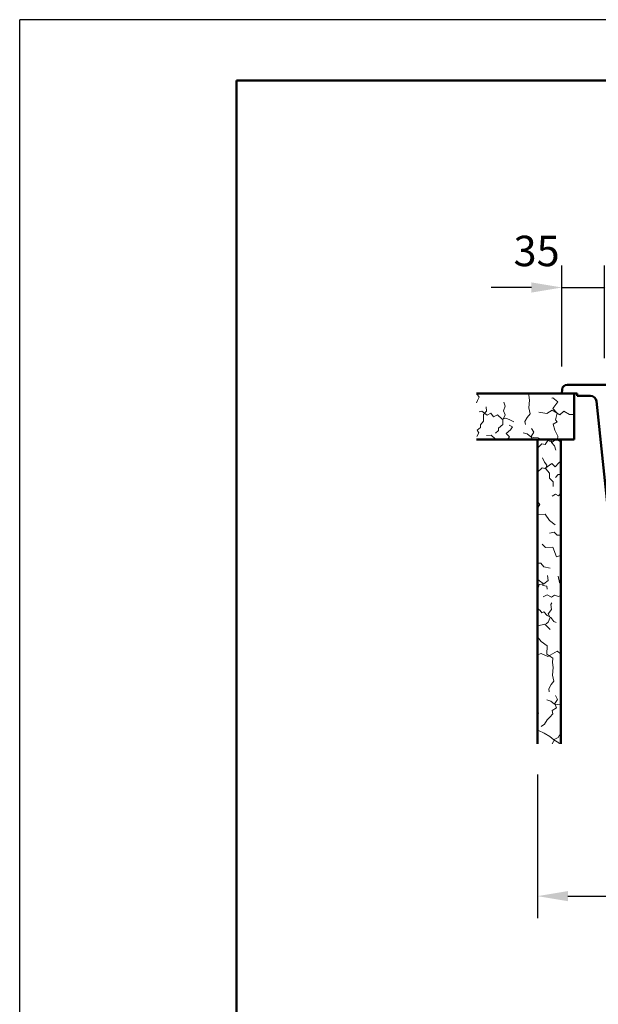
# Model space of a CAD drawing. Units: millimetres. Extents: x -7 to 2100, y 0 to 2970.
# Drawn here: x 0 to 475, y 2161 to 2970 of the extents above; entities that cross this region are included whole.
import ezdxf

# ---------------------------------------------------------------- set-up
doc = ezdxf.new("R2010")
doc.units = ezdxf.units.MM
doc.header["$LTSCALE"] = 10
for name, color, linetype in [('LC-001-111-----0', 253, 'ByBlock'), ('LC-002-002-----0', 1, 'ByBlock'), ('LC-003-230-ZVN-0', 2, 'ByBlock'), ('LC-007-003-----0', 2, 'ByBlock'), ('LC-009-005-----0', 2, 'ByBlock')]:
    doc.layers.add(name, color=color, linetype=linetype)
doc.styles.add('LCTX0-400-0-0pDIN-Schrift', font='TXT', dxfattribs={"width": 1.052782})
doc.dimstyles.new('LC-DIM-L-0025-02-02', dxfattribs={"dimscale": 10, "dimtxt": 2.5, "dimasz": 2.5, "dimexe": 1.8, "dimexo": 0, "dimgap": 1.5, "dimtad": 1, "dimtxsty": 'LCTX0-400-0-0pDIN-Schrift', "dimcen": 0, "dimclrd": 2, "dimclre": 2, "dimclrt": 2, "dimazin": 2, "dimtfac": 0.71, "dimtdec": 4, "dimtmove": 0, "dimatfit": 1, "dimfxl": 1, "dimtolj": 1, "dimtzin": 0, "dimarcsym": 0})

# ---------------------------------------------------------------- blocks, each defined once
blk = doc.blocks.new('SYM1')
at = {"layer": 'LC-001-111-----0', "color": 253, "lineweight": 25}
for p in [(0, 0), (2100, 2970)]:
    blk.add_line(p, (0, 2970), dxfattribs=at)
at = {"layer": 'LC-001-111-----0', "color": 253, "lineweight": 50}
for p, q in [((178, 50), (178, 2920)), ((178, 2920), (2050, 2920))]:
    blk.add_line(p, q, dxfattribs=at)
blk = doc.blocks.new('*D21')
at = {"layer": 'Defpoints', "color": 0}
for p in [(425.191852, 2350.03), (1325.191852, 2350.03), (1325.191852, 2250)]:
    blk.add_point(p, dxfattribs=at)
at = {"layer": 'LC-007-003-----0', "color": 2, "lineweight": -2}
for p, q in [((425.191852, 2350.03), (425.191852, 2232)), ((1325.191852, 2350.03), (1325.191852, 2232)), ((450.191852, 2250), (1300.191852, 2250))]:
    blk.add_line(p, q, dxfattribs=at)
at = {"layer": 'LC-007-003-----0', "color": 2}
for points in [[(450.191852, 2254.166667), (450.191852, 2245.833333), (425.191852, 2250)], [(1300.191852, 2245.833333), (1300.191852, 2254.166667), (1325.191852, 2250)]]:
    blk.add_solid(points, dxfattribs=at)
at = {"layer": 'LC-007-003-----0', "color": 2, "insert": (875.191852, 2280), "char_height": 25, "attachment_point": 5, "style": 'LCTX0-400-0-0pDIN-Schrift'}
blk.add_mtext('\\A1;900', dxfattribs=at)
blk = doc.blocks.new('*X623')
at = {"layer": 'LC-009-005-----0', "color": 7, "lineweight": 18}
for p, q in [((375.519974, 2661.782345), (375.191852, 2662.132932)), ((375.280338, 2662.593767), (375.392701, 2663.03)), ((377.340851, 2659.890678), (375.280338, 2662.593767)), ((375.519974, 2661.782345), (376.653407, 2663.03)), ((384.858456, 2662.423), (384.225521, 2663.03)), ((417.97978, 2661.555345), (418.042028, 2663.03)), ((418.55903, 2657.312616), (417.97978, 2661.555345)), ((375.191852, 2655.336549), (375.840301, 2657.113104)), ((375.840301, 2657.113104), (377.340851, 2659.890678)), ((398.499226, 2652.539998), (397.61332, 2655.861426)), ((418.056186, 2651.014324), (418.55903, 2657.312616)), ((437.749405, 2659.286305), (437.00131, 2659.005067)), ((437.642038, 2650.604659), (441.763065, 2656.010838)), ((441.763065, 2656.010838), (437.749405, 2659.286305)), ((379.363458, 2648.354462), (377.21974, 2647.938517)), ((383.737791, 2645.031778), (379.363458, 2648.354462)), ((380.830461, 2645.638958), (383.14864, 2648.359413)), ((380.872654, 2640.073244), (380.830461, 2645.638958)), ((383.14864, 2648.359413), (383.001519, 2651.844736)), ((386.967961, 2646.732209), (383.737791, 2645.031778)), ((388.962045, 2643.656624), (386.967961, 2646.732209)), ((392.267955, 2645.284419), (388.962045, 2643.656624)), ((396.048778, 2641.94932), (392.267955, 2645.284419)), ((396.80308, 2641.371327), (398.651298, 2645.269492)), ((397.244519, 2648.654247), (398.499226, 2652.539998)), ((398.651298, 2645.269492), (397.244519, 2648.654247)), ((416.78552, 2643.259786), (419.147415, 2646.143126)), ((419.147415, 2646.143126), (418.056186, 2651.014324)), ((432.803951, 2646.40102), (426.221317, 2647.503581)), ((437.096336, 2649.354312), (432.803951, 2646.40102)), ((443.471625, 2645.435678), (437.096336, 2649.354312)), ((441.270788, 2646.669252), (437.642038, 2650.604659)), ((439.820559, 2641.20721), (441.270788, 2646.669252)), ((446.725367, 2648.410695), (443.471625, 2645.435678)), ((451.490226, 2645.564843), (446.725367, 2648.410695)), ((455.191852, 2645.643756), (451.490226, 2645.564843)), ((378.336563, 2637.125568), (380.872654, 2640.073244)), ((378.452649, 2635.124021), (378.336563, 2637.125568)), ((396.738498, 2637.362026), (393.088023, 2634.465263)), ((399.152295, 2642.608005), (396.048778, 2641.94932)), ((396.738498, 2637.362026), (396.80308, 2641.371327)), ((402.371898, 2641.265142), (399.152295, 2642.608005)), ((405.673449, 2639.552888), (402.371898, 2641.265142)), ((414.870615, 2639.799847), (416.78552, 2643.259786)), ((415.199632, 2637.470182), (414.870615, 2639.799847)), ((441.345938, 2639.616658), (438.117024, 2637.828662)), ((439.495281, 2632.752787), (438.117024, 2637.828662)), ((441.345938, 2639.616658), (439.820559, 2641.20721)), ((375.416154, 2627.712601), (376.989341, 2630.565916)), ((378.452649, 2635.124021), (375.752664, 2632.91513)), ((376.989341, 2630.565916), (375.752664, 2632.91513)), ((393.201005, 2632.612094), (390.797775, 2630.40941)), ((393.201005, 2632.612094), (393.088023, 2634.465263)), ((402.911984, 2633.186318), (399.488731, 2630.071643)), ((402.215392, 2627.456709), (399.488731, 2630.071643)), ((404.715497, 2635.673344), (402.019871, 2636.804502)), ((402.911984, 2633.186318), (404.715497, 2635.673344)), ((416.640317, 2629.7624), (413.281647, 2630.657026)), ((419.587993, 2627.22631), (416.640317, 2629.7624)), ((419.875438, 2627.67765), (422.029722, 2631.136889)), ((422.029722, 2631.136889), (420.332394, 2634.218681)), ((441.987149, 2627.755102), (439.495281, 2632.752787)), ((387.049835, 2628.623927), (383.340393, 2628.546339)), ((390.303577, 2625.64891), (387.049835, 2628.623927)), ((394.388618, 2625.51169), (390.303577, 2625.64891)), ((394.966538, 2625.03), (394.388618, 2625.51169)), ((400.442488, 2625.03), (402.215392, 2627.456709)), ((422.192361, 2626.909677), (419.587993, 2627.22631)), ((420.856509, 2625.03), (419.875438, 2627.67765)), ((425.614358, 2626.535925), (422.192361, 2626.909677)), ((428.127911, 2625.03), (425.614358, 2626.535925)), ((441.582479, 2625.03), (441.987149, 2627.755102))]:
    blk.add_line(p, q, dxfattribs=at)
blk = doc.blocks.new('*X825')
at = {"layer": 'LC-009-005-----0', "color": 7, "lineweight": 18}
for p, q in [((428.668533, 2621.458805), (426.017612, 2618.916507)), ((431.478398, 2620.954705), (428.668533, 2621.458805)), ((431.478398, 2620.954705), (433.554429, 2624.399683)), ((437.163302, 2623.062436), (433.554429, 2624.399683)), ((436.711962, 2622.774992), (436.437804, 2625.03)), ((439.248053, 2619.827315), (436.711962, 2622.774992)), ((440.322715, 2625.03), (437.163302, 2623.062436)), ((443.704334, 2623.519392), (440.961564, 2625.03)), ((426.017612, 2618.916507), (425.191852, 2618.124583)), ((440.142678, 2616.468645), (439.248053, 2619.827315)), ((431.028979, 2606.565175), (429.319828, 2610.015103)), ((432.759855, 2604.15389), (431.028979, 2606.565175)), ((436.942361, 2605.40239), (431.214008, 2601.217372)), ((439.557296, 2602.675729), (436.942361, 2605.40239)), ((439.557296, 2602.675729), (442.671971, 2606.098982)), ((444.191852, 2607.201152), (442.671971, 2606.098982)), ((425.213727, 2598.225581), (425.191852, 2598.224753)), ((428.852379, 2601.860539), (425.213727, 2598.225581)), ((431.214008, 2601.217372), (428.852379, 2601.860539)), ((432.10117, 2601.050373), (432.759855, 2604.15389)), ((434.997343, 2597.575616), (432.10117, 2601.050373)), ((435.134563, 2593.490575), (434.997343, 2597.575616)), ((443.950915, 2596.275021), (444.191852, 2596.578647)), ((438.109579, 2590.236833), (435.134563, 2593.490575)), ((438.031991, 2586.527391), (438.109579, 2590.236833)), ((439.895062, 2593.984773), (442.097746, 2596.388004)), ((443.950915, 2596.275021), (442.097746, 2596.388004)), ((442.400783, 2578.939662), (444.191852, 2581.128933)), ((426.997766, 2571.752098), (425.191852, 2574.323064)), ((440.051568, 2580.176339), (437.198254, 2578.603152)), ((442.400783, 2578.939662), (440.051568, 2580.176339)), ((425.191852, 2568.636081), (426.997766, 2571.752098)), ((431.323034, 2563.678225), (425.191852, 2563.413611)), ((425.193588, 2558.651414), (425.191852, 2558.654993)), ((425.191852, 2558.646447), (425.193588, 2558.651414)), ((435.141099, 2558.562594), (431.323034, 2563.678225)), ((439.594276, 2555.018895), (435.141099, 2558.562594)), ((438.976529, 2549.068271), (435.134227, 2548.245691)), ((441.330694, 2546.519766), (438.976529, 2549.068271)), ((444.191852, 2546.411441), (441.330694, 2546.519766)), ((431.834967, 2536.384714), (429.074758, 2539.262857)), ((437.703643, 2536.63307), (431.834967, 2536.384714)), ((440.655088, 2528.703879), (437.703643, 2536.63307)), ((444.168343, 2529.892157), (440.655088, 2528.703879)), ((444.191852, 2529.874502), (444.168343, 2529.892157)), ((427.928156, 2523.477705), (425.191852, 2523.410624)), ((430.39161, 2520.605769), (427.928156, 2523.477705)), ((435.487363, 2519.385865), (430.39161, 2520.605769)), ((444.191852, 2523.434413), (443.365641, 2523.451694)), ((425.420071, 2510.02189), (425.191852, 2509.943766)), ((427.908353, 2508.336975), (425.420071, 2510.02189)), ((429.664057, 2507.112712), (427.908353, 2508.336975)), ((433.868288, 2509.399856), (430.320894, 2506.579424)), ((433.868288, 2509.399856), (433.285935, 2513.494208)), ((443.255096, 2507.742282), (442.035192, 2512.838036)), ((444.191852, 2506.938763), (443.255096, 2507.742282)), ((425.230756, 2500.970852), (425.191852, 2500.967858)), ((425.230756, 2500.970852), (426.523297, 2505.990864)), ((430.320894, 2506.579424), (426.523297, 2505.990864)), ((429.626814, 2505.33218), (429.664057, 2507.112712)), ((432.730331, 2504.673495), (429.626814, 2505.33218)), ((433.046964, 2502.069127), (432.730331, 2504.673495)), ((425.645889, 2490.896836), (425.191852, 2492.717537)), ((433.224973, 2497.586836), (429.922166, 2495.810664)), ((436.681108, 2495.58093), (433.224973, 2497.586836)), ((439.021012, 2497.26274), (436.681108, 2495.58093)), ((442.458527, 2496.1471), (439.021012, 2497.26274)), ((444.191852, 2497.355759), (442.458527, 2496.1471)), ((425.645889, 2490.896836), (425.191852, 2490.657821)), ((427.408391, 2484.699112), (425.191852, 2486.213369)), ((428.784136, 2482.798134), (427.408391, 2484.699112)), ((430.252395, 2483.571058), (428.784136, 2482.798134)), ((433.061004, 2480.586731), (430.252395, 2483.571058)), ((433.923338, 2481.940751), (436.668029, 2485.560782)), ((435.98762, 2489.702942), (437.001436, 2490.911688)), ((436.668029, 2485.560782), (435.98762, 2489.702942)), ((433.990359, 2475.188015), (432.370991, 2473.812638)), ((436.14154, 2478.795632), (433.061004, 2480.586731)), ((435.469185, 2479.004233), (433.923338, 2481.940751)), ((433.990359, 2475.188015), (435.469185, 2479.004233)), ((438.58386, 2475.58098), (436.14154, 2478.795632)), ((440.45565, 2474.803696), (438.58386, 2475.58098)), ((425.340004, 2471.997781), (425.191852, 2472.08126)), ((431.085131, 2473.436261), (425.340004, 2471.997781)), ((435.670578, 2469.109737), (431.085131, 2473.436261)), ((428.043759, 2459.323609), (425.191852, 2462.907448)), ((433.159389, 2455.505544), (428.043759, 2459.323609)), ((432.871353, 2448.831653), (433.159389, 2455.505544)), ((441.233262, 2451.180276), (433.569792, 2446.738848)), ((444.191852, 2449.102086), (441.233262, 2451.180276)), ((428.132578, 2449.376098), (425.191852, 2448.348343)), ((433.569792, 2446.738848), (428.132578, 2449.376098)), ((437.626902, 2445.540669), (432.871353, 2448.831653)), ((437.47978, 2442.055345), (437.626902, 2445.540669)), ((438.05903, 2437.812616), (437.47978, 2442.055345)), ((437.556186, 2431.514324), (438.05903, 2437.812616)), ((436.28552, 2423.759786), (438.647415, 2426.643126)), ((438.647415, 2426.643126), (437.556186, 2431.514324)), ((434.370615, 2420.299847), (436.28552, 2423.759786)), ((434.699632, 2417.970182), (434.370615, 2420.299847)), ((436.140317, 2410.2624), (432.781647, 2411.157026)), ((439.375438, 2408.17765), (441.529722, 2411.636889)), ((441.529722, 2411.636889), (439.832394, 2414.718681)), ((439.087993, 2407.72631), (436.140317, 2410.2624)), ((440.712684, 2404.568777), (437.267707, 2402.492745)), ((437.771807, 2399.68288), (437.267707, 2402.492745)), ((441.692361, 2407.409677), (439.087993, 2407.72631)), ((440.712684, 2404.568777), (439.375438, 2408.17765)), ((444.191852, 2407.136681), (441.692361, 2407.409677)), ((426.328105, 2400.334176), (425.191852, 2400.897094)), ((430.899216, 2391.152125), (433.195671, 2394.911223)), ((433.195671, 2394.911223), (435.229509, 2397.03196)), ((435.229509, 2397.03196), (437.771807, 2399.68288)), ((430.899216, 2391.152125), (428.044645, 2389.236886)), ((430.530415, 2383.944946), (425.884154, 2386.074402)), ((435.413208, 2381.152446), (430.530415, 2383.944946)), ((438.436624, 2378.543718), (435.413208, 2381.152446)), ((437.269051, 2375.03), (439.39332, 2378.934835)), ((442.798543, 2375.814544), (438.436624, 2378.543718)), ((442.260305, 2380.256564), (439.39332, 2378.934835)), ((442.260305, 2380.256564), (444.191852, 2384.21369)), ((443.066363, 2375.03), (442.798543, 2375.814544))]:
    blk.add_line(p, q, dxfattribs=at)
blk = doc.blocks.new('*D46')
at = {"layer": 'Defpoints', "color": 0}
for p in [(480.191852, 2750), (480.191852, 2692.03), (445.191852, 2685.03)]:
    blk.add_point(p, dxfattribs=at)
at = {"layer": 'LC-007-003-----0', "color": 2, "lineweight": -2}
for p, q in [((445.191852, 2685.03), (445.191852, 2768)), ((480.191852, 2692.03), (480.191852, 2768)), ((420.191852, 2750), (387.234643, 2750)), ((445.191852, 2750), (480.191852, 2750)), ((505.191852, 2750), (530.191852, 2750))]:
    blk.add_line(p, q, dxfattribs=at)
at = {"layer": 'LC-007-003-----0', "color": 2}
for points in [[(420.191852, 2745.833333), (420.191852, 2754.166667), (445.191852, 2750)], [(505.191852, 2754.166667), (505.191852, 2745.833333), (480.191852, 2750)]]:
    blk.add_solid(points, dxfattribs=at)
at = {"layer": 'LC-007-003-----0', "color": 2, "insert": (424.408865, 2780), "char_height": 25, "attachment_point": 5, "style": 'LCTX0-400-0-0pDIN-Schrift'}
blk.add_mtext('\\A1;35', dxfattribs=at)

msp = doc.modelspace()

# ---------------------------------------------------------------- linework, layer by layer
at = {"layer": 'LC-002-002-----0', "color": 7, "lineweight": 50}
for p, q in [((449.4114, 2670.03), (1300.972304, 2670.03)), ((455.191852, 2663.03), (375.191852, 2663.03)), ((445.191852, 2663.03), (445.421144, 2666.309026)), ((445.191852, 2663.03), (457.691852, 2663.03)), ((455.191852, 2663.03), (455.191852, 2625.03)), ((457.691852, 2663.03), (457.691852, 2661.03)), ((457.691852, 2661.03), (468.591704, 2661.03)), ((473.564313, 2656.552642), (490.270906, 2497.600035)), ((455.191852, 2625.03), (375.191852, 2625.03)), ((425.191852, 2625.03), (425.191852, 2375.03)), ((425.191852, 2625.03), (444.191852, 2625.03)), ((444.191852, 2625.03), (444.191852, 2375.03))]:
    msp.add_line(p, q, dxfattribs=at)
for centre, radius, start, end in [((449.4114, 2666.03), 4, 90, 176), ((468.591704, 2656.03), 5, 6, 90)]:
    msp.add_arc(centre, radius, start, end, dxfattribs=at)

# ---------------------------------------------------------------- block references
at = {"layer": 'LC-003-230-ZVN-0', "color": 7, "lineweight": 25}
msp.add_blockref('SYM1', (0, 0), dxfattribs=at)
at = {"layer": 'LC-009-005-----0', "color": 7, "lineweight": 18}
for name in ['*X623', '*X825']:
    msp.add_blockref(name, (0, 0), dxfattribs=at)

# ---------------------------------------------------------------- dimensions: what is measured, and where the dimension line sits
at = {"layer": 'LC-007-003-----0', "color": 7, "lineweight": 25}
for base, p1, p2, picture, middle in [((480.191852, 2750), (445.191852, 2685.03), (480.191852, 2692.03), '*D46', (424.408865, 2780)), ((1325.191852, 2250), (425.191852, 2350.03), (1325.191852, 2350.03), '*D21', (875.191852, 2280))]:
    dim = msp.add_linear_dim(base=base, p1=p1, p2=p2, dimstyle='LC-DIM-L-0025-02-02', dxfattribs=at)
    dim.commit()
    dim.dimension.update_dxf_attribs({"geometry": picture, "text_midpoint": middle, "dimtype": 160})

doc.saveas('drawing.dxf')
